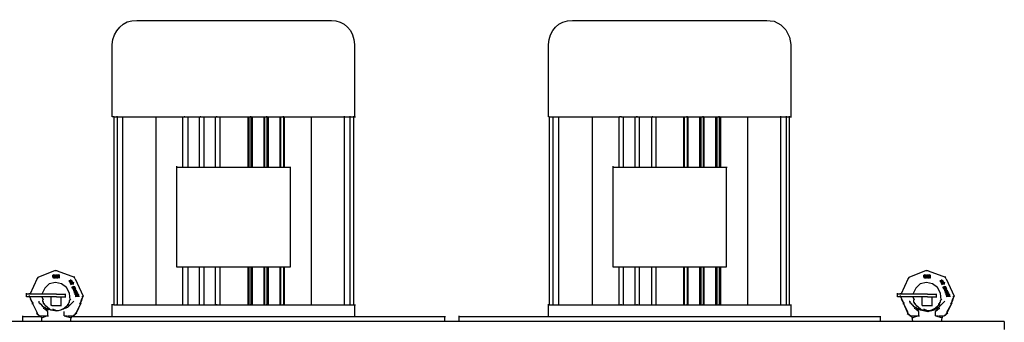
# Model space of a CAD drawing. Extents: x 31 to 1352, y -489 to 1063.
# Drawn here: x 872 to 920, y 785 to 800 of the extents above; entities that cross this region are included whole.
import ezdxf

# ---------------------------------------------------------------- set-up
doc = ezdxf.new("R2010")
doc.units = 0
doc.header["$LTSCALE"] = 0.25
doc.header["$MEASUREMENT"] = 0
doc.layers.add('OBJECT', color=1, linetype='CONTINUOUS')

# ---------------------------------------------------------------- blocks, each defined once
blk = doc.blocks.new('MOTORS')
at = {"layer": 'OBJECT'}
for p, q in [((35.218, 88.879), (44.705, 88.879)), ((56.456, 88.879), (65.943, 88.879)), ((65.907, 88.879), (66.296, 88.843)), ((66.296, 88.843), (66.615, 88.667)), ((66.615, 88.667), (66.863, 88.419)), ((66.863, 88.419), (67.039, 88.065)), ((67.039, 88.065), (67.11, 87.711)), ((34.015, 84.171), (34.015, 87.746)), ((45.837, 87.711), (45.837, 84.171)), ((55.288, 84.171), (55.288, 87.746)), ((67.11, 87.711), (67.11, 84.171)), ((34.086, 84.171), (34.015, 84.171)), ((34.086, 84.171), (34.086, 84.207)), ((34.086, 84.171), (34.086, 75.004)), ((34.086, 84.171), (34.298, 84.171)), ((34.263, 84.171), (34.263, 84.207)), ((34.263, 84.171), (34.263, 75.004)), ((34.263, 84.171), (34.546, 84.171)), ((34.51, 84.171), (34.51, 75.004)), ((34.51, 84.171), (34.581, 84.171)), ((34.546, 84.171), (37.555, 84.171)), ((36.139, 84.171), (36.139, 75.004)), ((37.448, 84.171), (37.448, 81.729)), ((37.555, 84.171), (37.519, 84.171)), ((37.555, 84.171), (37.626, 84.171)), ((37.59, 84.171), (38.333, 84.171)), ((37.697, 84.171), (37.697, 81.729)), ((38.262, 84.171), (38.262, 81.729)), ((38.333, 84.171), (38.298, 84.171)), ((38.333, 84.171), (38.404, 84.171)), ((38.369, 84.171), (39.147, 84.171)), ((38.475, 84.171), (38.475, 81.729)), ((39.041, 84.171), (39.041, 81.729)), ((39.112, 84.171), (39.112, 84.207)), ((39.112, 84.171), (39.183, 84.171)), ((39.147, 84.171), (40.775, 84.171)), ((39.254, 84.171), (39.254, 81.729)), ((40.634, 84.171), (40.634, 81.729)), ((40.669, 84.171), (40.669, 81.729)), ((40.74, 84.171), (40.811, 84.171)), ((40.775, 84.171), (40.775, 84.207)), ((40.775, 84.171), (40.775, 81.729)), ((40.775, 84.171), (41.554, 84.171)), ((40.846, 84.171), (40.846, 81.729)), ((41.413, 84.171), (41.413, 81.729)), ((41.448, 84.171), (41.448, 81.729)), ((41.519, 84.171), (41.589, 84.171)), ((41.554, 84.171), (41.554, 84.207)), ((41.554, 84.171), (41.554, 81.729)), ((41.554, 84.171), (42.333, 84.171)), ((41.625, 84.171), (41.625, 81.729)), ((42.192, 84.171), (42.192, 81.729)), ((42.227, 84.171), (42.227, 81.729)), ((42.297, 84.171), (42.404, 84.171)), ((42.368, 84.171), (42.368, 84.207)), ((42.368, 84.171), (42.368, 81.729)), ((42.368, 84.171), (45.342, 84.171)), ((42.404, 84.171), (42.404, 81.729)), ((43.713, 84.171), (43.713, 75.004)), ((45.342, 84.171), (45.307, 84.171)), ((45.342, 75.004), (45.342, 84.207)), ((45.342, 84.171), (45.661, 84.171)), ((45.625, 84.171), (45.625, 84.207)), ((45.625, 75.004), (45.625, 84.207)), ((45.625, 84.171), (45.802, 84.171)), ((45.802, 84.171), (45.766, 84.171)), ((45.802, 75.004), (45.802, 84.207)), ((45.802, 84.171), (45.872, 84.171)), ((55.324, 84.171), (55.288, 84.171)), ((55.324, 84.171), (55.395, 84.171)), ((55.324, 84.171), (55.324, 75.004)), ((55.359, 84.171), (55.535, 84.171)), ((55.5, 84.171), (55.571, 84.171)), ((55.5, 84.171), (55.5, 75.004)), ((55.535, 84.171), (55.819, 84.171)), ((55.783, 84.171), (55.783, 75.004)), ((55.783, 84.171), (55.854, 84.171)), ((55.819, 84.171), (58.792, 84.171)), ((57.412, 84.171), (57.412, 75.004)), ((58.722, 84.171), (58.722, 81.729)), ((58.828, 84.171), (58.756, 84.171)), ((58.828, 84.171), (58.828, 84.207)), ((58.828, 84.171), (59.607, 84.171)), ((58.934, 84.171), (58.934, 81.729)), ((59.5, 84.171), (59.5, 81.729)), ((59.607, 84.171), (59.571, 84.171)), ((59.607, 84.171), (59.607, 84.207)), ((59.607, 84.171), (60.385, 84.171)), ((59.713, 84.171), (59.713, 81.729)), ((60.314, 84.171), (60.314, 81.729)), ((60.385, 84.171), (60.35, 84.171)), ((60.385, 84.171), (60.456, 84.171)), ((60.421, 84.171), (62.013, 84.171)), ((60.526, 84.171), (60.526, 81.729)), ((61.871, 84.171), (61.871, 81.729)), ((61.907, 84.171), (61.907, 81.729)), ((61.977, 84.171), (62.084, 84.171)), ((62.048, 84.171), (62.048, 84.207)), ((62.048, 84.171), (62.048, 81.729)), ((62.048, 84.171), (62.792, 84.171)), ((62.084, 84.171), (62.084, 81.729)), ((62.65, 84.171), (62.65, 81.729)), ((62.721, 84.171), (62.721, 81.729)), ((62.756, 84.171), (62.862, 84.171)), ((62.827, 84.171), (62.827, 84.207)), ((62.827, 84.171), (62.827, 81.729)), ((62.827, 84.171), (63.606, 84.171)), ((62.862, 84.171), (62.862, 81.729)), ((63.43, 84.171), (63.43, 81.729)), ((63.5, 84.171), (63.5, 81.729)), ((63.57, 84.171), (63.641, 84.171)), ((63.606, 84.171), (63.606, 84.207)), ((63.606, 84.171), (63.606, 81.729)), ((63.606, 84.171), (66.615, 84.171)), ((63.677, 84.171), (63.677, 81.729)), ((64.987, 84.171), (64.987, 75.004)), ((66.615, 84.171), (66.579, 84.171)), ((66.615, 75.004), (66.615, 84.207)), ((66.615, 84.171), (66.898, 84.171)), ((66.898, 84.171), (66.863, 84.171)), ((66.898, 75.004), (66.898, 84.207)), ((66.898, 84.171), (67.075, 84.171)), ((67.039, 84.171), (67.039, 84.207)), ((67.039, 75.004), (67.039, 84.207)), ((67.039, 84.171), (67.145, 84.171)), ((37.165, 76.844), (37.165, 81.764)), ((37.165, 81.729), (42.723, 81.729)), ((42.687, 81.729), (42.687, 76.844)), ((58.438, 76.844), (58.438, 81.764)), ((58.438, 81.729), (63.995, 81.729)), ((63.96, 81.729), (63.96, 76.844)), ((42.687, 76.844), (37.165, 76.844)), ((37.448, 76.844), (37.448, 75.004)), ((37.697, 76.844), (37.697, 75.004)), ((38.262, 76.844), (38.262, 75.004)), ((38.475, 76.844), (38.475, 75.004)), ((39.041, 76.844), (39.041, 75.004)), ((39.254, 76.844), (39.254, 75.004)), ((40.634, 76.844), (40.634, 75.004)), ((40.669, 76.844), (40.669, 75.004)), ((40.775, 76.844), (40.775, 75.004)), ((40.846, 76.844), (40.846, 75.004)), ((41.413, 76.844), (41.413, 75.004)), ((41.448, 76.844), (41.448, 75.004)), ((41.554, 76.844), (41.554, 75.004)), ((41.625, 76.844), (41.625, 75.004)), ((42.192, 76.844), (42.192, 75.004)), ((42.227, 76.844), (42.227, 75.004)), ((42.368, 76.844), (42.368, 75.004)), ((42.404, 76.844), (42.404, 75.004)), ((63.96, 76.844), (58.438, 76.844)), ((58.722, 76.844), (58.722, 75.004)), ((58.934, 76.844), (58.934, 75.004)), ((59.5, 76.844), (59.5, 75.004)), ((59.713, 76.844), (59.713, 75.004)), ((60.314, 76.844), (60.314, 75.004)), ((60.526, 76.844), (60.526, 75.004)), ((61.871, 76.844), (61.871, 75.004)), ((61.907, 76.844), (61.907, 75.004)), ((62.048, 76.844), (62.048, 75.004)), ((62.084, 76.844), (62.084, 75.004)), ((62.65, 76.844), (62.65, 75.004)), ((62.721, 76.844), (62.721, 75.004)), ((62.827, 76.844), (62.827, 75.004)), ((62.862, 76.844), (62.862, 75.004)), ((63.43, 76.844), (63.43, 75.004)), ((63.5, 76.844), (63.5, 75.004)), ((63.606, 76.844), (63.606, 75.004)), ((63.677, 76.844), (63.677, 75.004)), ((30.405, 76.349), (30.334, 76.278)), ((30.405, 76.349), (30.334, 76.278)), ((30.405, 76.349), (31.254, 76.703)), ((31.112, 76.419), (31.183, 76.49)), ((31.112, 76.419), (31.112, 76.455)), ((31.112, 76.419), (31.112, 76.455)), ((31.112, 76.349), (31.112, 76.455)), ((31.112, 76.349), (31.112, 76.384)), ((31.112, 76.349), (31.112, 76.384)), ((31.148, 76.313), (31.112, 76.384)), ((31.148, 76.455), (31.148, 76.49)), ((31.148, 76.455), (31.148, 76.49)), ((31.183, 76.455), (31.148, 76.455)), ((31.148, 76.419), (31.148, 76.455)), ((31.148, 76.419), (31.148, 76.455)), ((31.148, 76.419), (31.148, 76.455)), ((31.148, 76.455), (31.148, 76.419)), ((31.148, 76.455), (31.254, 76.455)), ((31.148, 76.419), (31.148, 76.349)), ((31.148, 76.349), (31.148, 76.384)), ((31.148, 76.349), (31.148, 76.384)), ((31.148, 76.349), (31.148, 76.384)), ((31.148, 76.349), (31.148, 76.384)), ((31.148, 76.349), (31.219, 76.349)), ((31.148, 76.313), (31.148, 76.349)), ((31.148, 76.313), (31.148, 76.349)), ((31.183, 76.349), (31.183, 76.49)), ((31.325, 76.667), (31.219, 76.667)), ((31.325, 76.667), (31.219, 76.667)), ((31.219, 76.349), (31.219, 76.49)), ((31.219, 76.455), (31.29, 76.455)), ((31.219, 76.455), (31.219, 76.313)), ((31.219, 76.349), (31.219, 76.384)), ((31.254, 76.349), (31.219, 76.349)), ((31.254, 76.455), (31.254, 76.349)), ((31.254, 76.313), (31.254, 76.384)), ((31.254, 76.349), (31.254, 76.384)), ((31.254, 76.349), (31.254, 76.384)), ((31.254, 76.349), (31.254, 76.384)), ((31.254, 76.349), (31.254, 76.384)), ((31.254, 76.313), (31.254, 76.349)), ((31.254, 76.313), (31.254, 76.349)), ((31.254, 76.349), (31.325, 76.349)), ((31.29, 76.349), (31.29, 76.49)), ((31.29, 76.455), (31.361, 76.455)), ((31.29, 76.349), (31.29, 76.384)), ((31.29, 76.349), (31.29, 76.384)), ((31.29, 76.349), (31.29, 76.384)), ((31.29, 76.349), (31.29, 76.384)), ((31.29, 76.313), (31.29, 76.349)), ((31.29, 76.313), (31.29, 76.349)), ((31.325, 76.349), (31.29, 76.313)), ((31.325, 76.667), (32.175, 76.349)), ((31.325, 76.419), (31.396, 76.49)), ((31.325, 76.455), (31.325, 76.349)), ((31.325, 76.419), (31.325, 76.455)), ((31.325, 76.419), (31.325, 76.455)), ((31.325, 76.419), (31.325, 76.455)), ((31.361, 76.384), (31.325, 76.455)), ((31.325, 76.313), (31.396, 76.419)), ((31.325, 76.349), (31.325, 76.384)), ((31.325, 76.349), (31.325, 76.384)), ((31.361, 76.455), (31.361, 76.49)), ((31.361, 76.455), (31.361, 76.49)), ((31.361, 76.455), (31.361, 76.49)), ((31.361, 76.419), (31.361, 76.455)), ((31.361, 76.419), (31.361, 76.455)), ((31.361, 76.419), (31.361, 76.455)), ((31.361, 76.455), (31.361, 76.419)), ((31.432, 76.455), (31.361, 76.455)), ((31.361, 76.455), (31.467, 76.455)), ((31.361, 76.384), (31.361, 76.419)), ((31.361, 76.419), (31.361, 76.384)), ((31.361, 76.384), (31.361, 76.419)), ((31.361, 76.384), (31.467, 76.384)), ((31.432, 76.384), (31.361, 76.384)), ((31.361, 76.384), (31.361, 76.313)), ((31.432, 76.384), (31.432, 76.49)), ((31.432, 76.455), (31.432, 76.313)), ((31.432, 76.313), (31.432, 76.419)), ((31.432, 76.313), (31.432, 76.349)), ((32.21, 76.278), (32.139, 76.384)), ((32.21, 76.278), (32.139, 76.384)), ((72.88, 76.349), (72.809, 76.278)), ((72.88, 76.349), (72.809, 76.278)), ((72.88, 76.349), (73.729, 76.703)), ((73.587, 76.419), (73.658, 76.49)), ((73.587, 76.419), (73.587, 76.455)), ((73.587, 76.419), (73.587, 76.455)), ((73.587, 76.349), (73.587, 76.455)), ((73.587, 76.419), (73.587, 76.349)), ((73.623, 76.419), (73.587, 76.419)), ((73.587, 76.349), (73.587, 76.384)), ((73.587, 76.349), (73.587, 76.384)), ((73.623, 76.313), (73.587, 76.384)), ((73.587, 76.349), (73.658, 76.349)), ((73.623, 76.455), (73.623, 76.49)), ((73.623, 76.455), (73.623, 76.49)), ((73.658, 76.455), (73.623, 76.455)), ((73.623, 76.419), (73.623, 76.455)), ((73.623, 76.419), (73.623, 76.455)), ((73.623, 76.455), (73.623, 76.419)), ((73.623, 76.455), (73.729, 76.455)), ((73.623, 76.349), (73.623, 76.384)), ((73.623, 76.349), (73.623, 76.384)), ((73.623, 76.349), (73.623, 76.384)), ((73.623, 76.349), (73.694, 76.349)), ((73.623, 76.313), (73.623, 76.349)), ((73.623, 76.313), (73.623, 76.349)), ((73.658, 76.349), (73.658, 76.49)), ((73.8, 76.667), (73.694, 76.667)), ((73.8, 76.667), (73.694, 76.667)), ((73.694, 76.349), (73.694, 76.49)), ((73.694, 76.455), (73.694, 76.313)), ((73.694, 76.455), (73.765, 76.455)), ((73.694, 76.349), (73.694, 76.384)), ((73.729, 76.349), (73.694, 76.349)), ((73.729, 76.455), (73.729, 76.349)), ((73.729, 76.313), (73.729, 76.384)), ((73.729, 76.349), (73.729, 76.384)), ((73.729, 76.349), (73.729, 76.384)), ((73.729, 76.349), (73.729, 76.384)), ((73.729, 76.349), (73.729, 76.384)), ((73.729, 76.313), (73.729, 76.349)), ((73.729, 76.313), (73.729, 76.349)), ((73.729, 76.349), (73.8, 76.349)), ((73.765, 76.349), (73.765, 76.49)), ((73.765, 76.455), (73.836, 76.455)), ((73.765, 76.349), (73.765, 76.384)), ((73.765, 76.349), (73.765, 76.384)), ((73.765, 76.349), (73.765, 76.384)), ((73.765, 76.349), (73.765, 76.384)), ((73.765, 76.313), (73.765, 76.349)), ((73.765, 76.313), (73.765, 76.349)), ((73.8, 76.349), (73.765, 76.313)), ((73.8, 76.667), (74.65, 76.349)), ((73.8, 76.419), (73.871, 76.49)), ((73.8, 76.455), (73.8, 76.349)), ((73.8, 76.419), (73.8, 76.455)), ((73.8, 76.419), (73.8, 76.455)), ((73.8, 76.419), (73.8, 76.455)), ((73.836, 76.384), (73.8, 76.455)), ((73.8, 76.313), (73.871, 76.419)), ((73.8, 76.349), (73.8, 76.384)), ((73.8, 76.349), (73.8, 76.384)), ((73.836, 76.455), (73.836, 76.49)), ((73.836, 76.455), (73.836, 76.49)), ((73.836, 76.455), (73.836, 76.49)), ((73.836, 76.419), (73.836, 76.455)), ((73.836, 76.419), (73.836, 76.455)), ((73.836, 76.419), (73.836, 76.455)), ((73.836, 76.455), (73.836, 76.419)), ((73.871, 76.455), (73.836, 76.455)), ((73.836, 76.455), (73.942, 76.455)), ((73.836, 76.384), (73.836, 76.419)), ((73.836, 76.419), (73.836, 76.384)), ((73.836, 76.384), (73.836, 76.419)), ((73.836, 76.384), (73.907, 76.384)), ((73.871, 76.384), (73.836, 76.384)), ((73.836, 76.384), (73.836, 76.313)), ((73.871, 76.384), (73.871, 76.49)), ((73.871, 76.313), (73.871, 76.419)), ((73.907, 76.455), (73.907, 76.313)), ((74.685, 76.278), (74.614, 76.384)), ((74.685, 76.278), (74.614, 76.384)), ((30.015, 75.534), (30.369, 76.313)), ((30.015, 75.534), (30.369, 76.313)), ((30.936, 76.03), (30.723, 75.818)), ((30.936, 76.03), (30.723, 75.818)), ((31.254, 76.101), (30.936, 76.03)), ((31.254, 76.101), (30.936, 76.03)), ((31.219, 76.313), (31.148, 76.313)), ((31.29, 76.313), (31.254, 76.313)), ((31.538, 76.03), (31.254, 76.101)), ((31.538, 76.03), (31.254, 76.101)), ((31.361, 76.313), (31.325, 76.313)), ((31.785, 75.853), (31.538, 76.03)), ((31.785, 75.853), (31.538, 76.03)), ((31.926, 76.136), (31.926, 76.207)), ((31.926, 76.172), (31.997, 76.172)), ((31.962, 76.136), (31.926, 76.136)), ((31.962, 76.136), (32.033, 76.207)), ((31.962, 76.172), (31.962, 76.136)), ((31.962, 76.136), (31.962, 76.172)), ((31.962, 76.136), (31.962, 76.172)), ((31.997, 76.172), (31.962, 76.136)), ((31.962, 76.136), (31.962, 76.172)), ((31.962, 76.136), (31.962, 76.172)), ((31.962, 76.101), (31.962, 76.136)), ((31.962, 76.101), (31.962, 76.136)), ((31.962, 76.066), (31.962, 76.136)), ((31.962, 76.101), (32.033, 76.101)), ((31.962, 76.066), (31.962, 76.101)), ((31.997, 76.066), (31.962, 76.066)), ((31.997, 76.172), (31.997, 76.243)), ((32.033, 76.136), (31.997, 76.207)), ((31.997, 76.207), (32.068, 76.172)), ((31.997, 76.172), (31.997, 76.207)), ((31.997, 76.136), (31.997, 76.172)), ((31.997, 76.101), (31.997, 76.172)), ((31.997, 76.136), (32.068, 76.136)), ((31.997, 76.101), (31.997, 76.136)), ((31.997, 76.101), (31.997, 76.136)), ((31.997, 76.101), (31.997, 76.136)), ((31.997, 76.101), (31.997, 76.136)), ((31.997, 76.101), (31.997, 76.136)), ((31.997, 76.066), (31.997, 76.101)), ((31.997, 76.066), (31.997, 76.101)), ((31.997, 76.066), (31.997, 76.101)), ((31.997, 76.066), (31.997, 76.101)), ((31.997, 76.066), (31.997, 76.101)), ((31.997, 76.066), (31.997, 76.101)), ((31.997, 76.066), (31.997, 76.101)), ((31.997, 76.066), (31.997, 76.101)), ((31.997, 76.101), (31.997, 76.066)), ((32.033, 76.101), (31.997, 76.101)), ((31.997, 75.995), (31.997, 76.066)), ((31.997, 76.03), (31.997, 76.066)), ((31.997, 75.995), (32.139, 76.066)), ((31.997, 75.995), (31.997, 76.03)), ((31.997, 76.03), (31.997, 75.995)), ((31.997, 75.995), (31.997, 76.03)), ((32.104, 76.03), (31.997, 75.995)), ((32.033, 76.172), (32.033, 76.207)), ((32.033, 76.172), (32.033, 76.207)), ((32.033, 76.172), (32.033, 76.207)), ((32.033, 76.136), (32.033, 76.172)), ((32.033, 76.172), (32.033, 76.136)), ((32.033, 76.066), (32.104, 76.136)), ((32.033, 76.101), (32.033, 76.136)), ((32.033, 76.101), (32.033, 76.136)), ((32.033, 76.101), (32.033, 76.136)), ((32.033, 76.136), (32.033, 76.101)), ((32.033, 76.101), (32.033, 76.136)), ((32.033, 76.101), (32.033, 76.136)), ((32.033, 76.101), (32.033, 76.136)), ((32.033, 76.066), (32.033, 76.136)), ((32.033, 76.066), (32.033, 76.101)), ((32.033, 76.066), (32.033, 76.101)), ((32.104, 76.101), (32.033, 76.066)), ((32.033, 76.101), (32.033, 76.066)), ((32.068, 76.136), (32.068, 76.172)), ((32.068, 76.101), (32.068, 76.172)), ((32.068, 76.136), (32.139, 76.101)), ((32.068, 75.853), (32.139, 75.924)), ((32.068, 75.853), (32.068, 75.889)), ((32.068, 75.853), (32.068, 75.889)), ((32.068, 75.853), (32.068, 75.889)), ((32.068, 75.853), (32.068, 75.889)), ((32.068, 75.853), (32.068, 75.889)), ((32.068, 75.818), (32.068, 75.889)), ((32.104, 76.03), (32.104, 76.066)), ((32.104, 75.995), (32.104, 76.066)), ((32.104, 75.995), (32.104, 76.03)), ((32.104, 76.03), (32.104, 75.995)), ((32.104, 75.889), (32.104, 75.924)), ((32.104, 75.889), (32.104, 75.924)), ((32.139, 75.853), (32.104, 75.924)), ((32.104, 75.889), (32.104, 75.924)), ((32.104, 75.889), (32.104, 75.924)), ((32.104, 75.853), (32.104, 75.889)), ((32.104, 75.889), (32.104, 75.853)), ((32.104, 75.889), (32.175, 75.889)), ((32.139, 75.889), (32.139, 75.924)), ((32.139, 75.889), (32.139, 75.924)), ((32.139, 75.889), (32.139, 75.924)), ((32.139, 75.853), (32.139, 75.889)), ((32.139, 75.853), (32.139, 75.889)), ((32.139, 75.853), (32.139, 75.889)), ((32.139, 75.853), (32.139, 75.889)), ((32.139, 75.818), (32.139, 75.889)), ((32.139, 75.889), (32.21, 75.889)), ((32.175, 75.889), (32.139, 75.889)), ((32.139, 75.818), (32.139, 75.889)), ((32.139, 75.853), (32.139, 75.889)), ((32.139, 75.853), (32.139, 75.889)), ((32.139, 75.889), (32.139, 75.853)), ((32.175, 75.889), (32.175, 75.924)), ((32.175, 75.889), (32.175, 75.924)), ((32.175, 75.889), (32.175, 75.924)), ((32.175, 75.889), (32.175, 75.924)), ((32.175, 75.889), (32.175, 75.924)), ((32.175, 75.853), (32.175, 75.924)), ((32.175, 75.853), (32.175, 75.889)), ((32.175, 75.853), (32.175, 75.889)), ((32.175, 75.853), (32.175, 75.889)), ((32.175, 75.889), (32.175, 75.853)), ((32.175, 75.853), (32.175, 75.889)), ((32.175, 75.853), (32.175, 75.889)), ((32.175, 75.853), (32.175, 75.889)), ((32.175, 75.853), (32.175, 75.889)), ((32.21, 76.278), (32.599, 75.428)), ((32.21, 76.278), (32.599, 75.428)), ((72.49, 75.534), (72.844, 76.313)), ((72.49, 75.534), (72.844, 76.313)), ((73.411, 76.03), (73.198, 75.818)), ((73.411, 76.03), (73.198, 75.818)), ((73.729, 76.101), (73.411, 76.03)), ((73.729, 76.101), (73.411, 76.03)), ((73.694, 76.313), (73.623, 76.313)), ((73.765, 76.313), (73.729, 76.313)), ((74.013, 76.03), (73.729, 76.101)), ((74.013, 76.03), (73.729, 76.101)), ((73.836, 76.313), (73.8, 76.313)), ((73.907, 76.313), (73.871, 76.313)), ((74.26, 75.853), (74.013, 76.03)), ((74.26, 75.853), (74.013, 76.03)), ((74.401, 76.172), (74.401, 76.207)), ((74.401, 76.136), (74.401, 76.207)), ((74.401, 76.172), (74.472, 76.136)), ((74.437, 76.136), (74.401, 76.136)), ((74.437, 76.136), (74.508, 76.207)), ((74.437, 76.136), (74.437, 76.172)), ((74.437, 76.136), (74.437, 76.172)), ((74.472, 76.172), (74.437, 76.136)), ((74.437, 76.136), (74.437, 76.172)), ((74.437, 76.136), (74.437, 76.172)), ((74.437, 76.101), (74.437, 76.136)), ((74.437, 76.101), (74.437, 76.136)), ((74.437, 76.066), (74.437, 76.136)), ((74.437, 76.101), (74.508, 76.101)), ((74.437, 76.066), (74.437, 76.101)), ((74.472, 76.066), (74.437, 76.066)), ((74.472, 76.172), (74.472, 76.243)), ((74.508, 76.136), (74.472, 76.207)), ((74.472, 76.207), (74.543, 76.172)), ((74.472, 76.172), (74.472, 76.207)), ((74.472, 76.136), (74.472, 76.172)), ((74.472, 76.101), (74.472, 76.172)), ((74.472, 76.136), (74.543, 76.136)), ((74.472, 76.101), (74.472, 76.136)), ((74.472, 76.101), (74.472, 76.136)), ((74.472, 76.101), (74.472, 76.136)), ((74.472, 76.101), (74.472, 76.136)), ((74.472, 76.101), (74.472, 76.136)), ((74.472, 76.101), (74.472, 76.136)), ((74.472, 76.066), (74.472, 76.101)), ((74.472, 76.066), (74.472, 76.101)), ((74.472, 76.066), (74.472, 76.101)), ((74.472, 76.066), (74.472, 76.101)), ((74.472, 76.066), (74.472, 76.101)), ((74.472, 76.066), (74.472, 76.101)), ((74.472, 76.066), (74.472, 76.101)), ((74.472, 76.066), (74.472, 76.101)), ((74.472, 76.101), (74.472, 76.066)), ((74.508, 76.101), (74.472, 76.101)), ((74.472, 75.995), (74.472, 76.066)), ((74.472, 76.03), (74.472, 76.066)), ((74.472, 75.995), (74.614, 76.066)), ((74.472, 75.995), (74.472, 76.03)), ((74.472, 76.03), (74.472, 75.995)), ((74.472, 75.995), (74.472, 76.03)), ((74.579, 76.03), (74.472, 75.995)), ((74.508, 76.172), (74.508, 76.207)), ((74.508, 76.172), (74.508, 76.207)), ((74.508, 76.172), (74.508, 76.207)), ((74.508, 76.136), (74.508, 76.172)), ((74.508, 76.172), (74.508, 76.136)), ((74.508, 76.066), (74.579, 76.136)), ((74.508, 76.101), (74.508, 76.136)), ((74.508, 76.101), (74.508, 76.136)), ((74.508, 76.101), (74.508, 76.136)), ((74.508, 76.136), (74.508, 76.101)), ((74.508, 76.101), (74.508, 76.136)), ((74.508, 76.101), (74.508, 76.136)), ((74.508, 76.066), (74.508, 76.136)), ((74.508, 76.066), (74.508, 76.101)), ((74.508, 76.066), (74.508, 76.101)), ((74.579, 76.101), (74.508, 76.066)), ((74.508, 76.101), (74.508, 76.066)), ((74.543, 76.136), (74.543, 76.172)), ((74.543, 76.101), (74.543, 76.172)), ((74.543, 76.136), (74.614, 76.101)), ((74.543, 75.853), (74.614, 75.924)), ((74.543, 75.853), (74.543, 75.889)), ((74.543, 75.853), (74.543, 75.889)), ((74.543, 75.853), (74.543, 75.889)), ((74.543, 75.853), (74.543, 75.889)), ((74.543, 75.853), (74.543, 75.889)), ((74.543, 75.818), (74.543, 75.889)), ((74.579, 75.995), (74.579, 76.066)), ((74.579, 76.03), (74.579, 76.066)), ((74.579, 75.995), (74.579, 76.03)), ((74.579, 76.03), (74.579, 75.995)), ((74.579, 75.889), (74.579, 75.924)), ((74.579, 75.889), (74.579, 75.924)), ((74.614, 75.853), (74.579, 75.924)), ((74.579, 75.889), (74.579, 75.924)), ((74.579, 75.889), (74.579, 75.924)), ((74.579, 75.853), (74.579, 75.889)), ((74.579, 75.889), (74.579, 75.853)), ((74.579, 75.889), (74.65, 75.889)), ((74.614, 75.889), (74.614, 75.924)), ((74.614, 75.889), (74.614, 75.924)), ((74.614, 75.889), (74.614, 75.924)), ((74.614, 75.889), (74.614, 75.924)), ((74.614, 75.853), (74.614, 75.889)), ((74.614, 75.853), (74.614, 75.889)), ((74.614, 75.853), (74.614, 75.889)), ((74.614, 75.853), (74.614, 75.889)), ((74.614, 75.818), (74.614, 75.889)), ((74.614, 75.889), (74.685, 75.889)), ((74.65, 75.889), (74.614, 75.889)), ((74.614, 75.818), (74.614, 75.889)), ((74.614, 75.853), (74.614, 75.889)), ((74.614, 75.853), (74.614, 75.889)), ((74.614, 75.889), (74.614, 75.853)), ((74.65, 75.889), (74.65, 75.924)), ((74.65, 75.889), (74.65, 75.924)), ((74.65, 75.889), (74.65, 75.924)), ((74.65, 75.889), (74.65, 75.924)), ((74.65, 75.853), (74.65, 75.924)), ((74.65, 75.853), (74.65, 75.889)), ((74.65, 75.853), (74.65, 75.889)), ((74.65, 75.853), (74.65, 75.889)), ((74.65, 75.889), (74.65, 75.853)), ((74.65, 75.853), (74.65, 75.889)), ((74.65, 75.853), (74.65, 75.889)), ((74.65, 75.853), (74.65, 75.889)), ((74.65, 75.853), (74.65, 75.889)), ((74.685, 76.278), (75.074, 75.428)), ((74.685, 76.278), (75.074, 75.428)), ((29.838, 75.393), (29.838, 75.57)), ((30.086, 75.534), (29.838, 75.534)), ((29.98, 75.534), (29.838, 75.534)), ((30.086, 75.393), (29.838, 75.393)), ((29.98, 75.534), (29.98, 75.57)), ((29.98, 75.534), (29.98, 75.57)), ((30.015, 75.534), (29.98, 75.534)), ((29.98, 75.393), (29.98, 75.464)), ((29.98, 75.393), (30.051, 75.287)), ((30.794, 75.534), (30.086, 75.534)), ((30.794, 75.393), (30.086, 75.393)), ((30.723, 75.818), (30.582, 75.534)), ((30.723, 75.818), (30.582, 75.534)), ((30.582, 75.393), (30.653, 75.251)), ((30.582, 75.393), (30.653, 75.251)), ((31.077, 75.534), (30.794, 75.534)), ((31.077, 75.393), (30.794, 75.393)), ((31.042, 74.968), (31.042, 75.428)), ((31.29, 75.534), (31.077, 75.534)), ((31.29, 75.393), (31.077, 75.393)), ((31.29, 75.534), (31.75, 75.534)), ((31.29, 75.393), (31.75, 75.393)), ((31.502, 75.393), (31.502, 74.968)), ((31.714, 75.534), (31.714, 75.393)), ((31.926, 75.57), (31.785, 75.853)), ((31.926, 75.57), (31.785, 75.853)), ((31.962, 75.251), (31.926, 75.57)), ((31.962, 75.251), (31.926, 75.57)), ((32.068, 75.853), (32.139, 75.818)), ((32.104, 75.853), (32.068, 75.853)), ((32.068, 75.818), (32.068, 75.853)), ((32.104, 75.818), (32.068, 75.818)), ((32.104, 75.818), (32.104, 75.853)), ((32.104, 75.818), (32.104, 75.853)), ((32.104, 75.818), (32.104, 75.853)), ((32.104, 75.818), (32.104, 75.853)), ((32.104, 75.818), (32.104, 75.853)), ((32.104, 75.818), (32.104, 75.853)), ((32.104, 75.783), (32.246, 75.853)), ((32.104, 75.818), (32.175, 75.818)), ((32.139, 75.818), (32.104, 75.818)), ((32.104, 75.783), (32.104, 75.818)), ((32.175, 75.818), (32.104, 75.783)), ((32.104, 75.747), (32.246, 75.818)), ((32.21, 75.783), (32.104, 75.747)), ((32.104, 75.747), (32.104, 75.783)), ((32.139, 75.818), (32.139, 75.853)), ((32.139, 75.818), (32.139, 75.853)), ((32.175, 75.853), (32.139, 75.818)), ((32.139, 75.853), (32.21, 75.853)), ((32.139, 75.853), (32.139, 75.818)), ((32.139, 75.712), (32.246, 75.818)), ((32.21, 75.783), (32.139, 75.712)), ((32.139, 75.712), (32.139, 75.747)), ((32.139, 75.676), (32.246, 75.747)), ((32.21, 75.712), (32.139, 75.712)), ((32.139, 75.676), (32.139, 75.712)), ((32.246, 75.712), (32.139, 75.676)), ((32.139, 75.712), (32.281, 75.712)), ((32.175, 75.783), (32.175, 75.853)), ((32.21, 75.818), (32.175, 75.783)), ((32.21, 75.641), (32.175, 75.712)), ((32.175, 75.676), (32.246, 75.676)), ((32.175, 75.605), (32.175, 75.641)), ((32.175, 75.605), (32.175, 75.641)), ((32.175, 75.57), (32.175, 75.641)), ((32.175, 75.605), (32.246, 75.605)), ((32.175, 75.57), (32.175, 75.605)), ((32.21, 75.57), (32.175, 75.57)), ((32.21, 75.818), (32.21, 75.853)), ((32.21, 75.818), (32.21, 75.853)), ((32.21, 75.783), (32.21, 75.818)), ((32.21, 75.641), (32.21, 75.676)), ((32.21, 75.676), (32.21, 75.641)), ((32.21, 75.641), (32.21, 75.676)), ((32.21, 75.605), (32.21, 75.676)), ((32.21, 75.641), (32.281, 75.605)), ((32.21, 75.605), (32.21, 75.641)), ((32.21, 75.605), (32.21, 75.641)), ((32.21, 75.605), (32.21, 75.641)), ((32.21, 75.605), (32.21, 75.641)), ((32.21, 75.605), (32.21, 75.641)), ((32.21, 75.57), (32.21, 75.605)), ((32.21, 75.57), (32.21, 75.605)), ((32.21, 75.57), (32.21, 75.605)), ((32.21, 75.57), (32.21, 75.605)), ((32.21, 75.57), (32.21, 75.605)), ((32.21, 75.57), (32.21, 75.605)), ((32.21, 75.605), (32.21, 75.57)), ((32.246, 75.605), (32.21, 75.605)), ((32.246, 75.57), (32.21, 75.57)), ((32.21, 75.57), (32.281, 75.57)), ((32.21, 75.499), (32.21, 75.57)), ((32.21, 75.534), (32.316, 75.534)), ((32.281, 75.534), (32.21, 75.499)), ((32.246, 75.712), (32.246, 75.747)), ((32.246, 75.641), (32.246, 75.676)), ((32.246, 75.641), (32.246, 75.676)), ((32.281, 75.641), (32.246, 75.641)), ((32.246, 75.605), (32.246, 75.641)), ((32.246, 75.605), (32.246, 75.641)), ((32.246, 75.605), (32.246, 75.641)), ((32.246, 75.605), (32.246, 75.641)), ((32.246, 75.605), (32.246, 75.641)), ((32.246, 75.605), (32.246, 75.641)), ((32.246, 75.57), (32.246, 75.641)), ((32.246, 75.641), (32.316, 75.641)), ((32.246, 75.605), (32.316, 75.605)), ((32.246, 75.57), (32.246, 75.605)), ((32.246, 75.57), (32.246, 75.605)), ((32.281, 75.57), (32.246, 75.57)), ((32.246, 75.464), (32.316, 75.534)), ((32.246, 75.428), (32.387, 75.534)), ((32.246, 75.464), (32.246, 75.499)), ((32.352, 75.499), (32.246, 75.464)), ((32.246, 75.393), (32.246, 75.464)), ((32.387, 75.428), (32.246, 75.393)), ((32.281, 75.641), (32.281, 75.676)), ((32.281, 75.605), (32.281, 75.676)), ((32.281, 75.641), (32.281, 75.676)), ((32.281, 75.641), (32.281, 75.676)), ((32.281, 75.605), (32.281, 75.641)), ((32.281, 75.605), (32.281, 75.641)), ((32.281, 75.605), (32.281, 75.641)), ((32.281, 75.605), (32.281, 75.641)), ((32.281, 75.605), (32.281, 75.641)), ((32.281, 75.605), (32.281, 75.641)), ((32.281, 75.605), (32.281, 75.641)), ((32.281, 75.605), (32.281, 75.641)), ((32.281, 75.641), (32.281, 75.605)), ((32.281, 75.57), (32.281, 75.605)), ((32.281, 75.605), (32.281, 75.57)), ((32.281, 75.57), (32.281, 75.605)), ((32.281, 75.57), (32.281, 75.605)), ((32.281, 75.534), (32.281, 75.605)), ((32.281, 75.534), (32.281, 75.57)), ((32.281, 75.534), (32.281, 75.57)), ((32.281, 75.534), (32.281, 75.57)), ((32.281, 75.534), (32.281, 75.57)), ((32.281, 75.499), (32.281, 75.57)), ((32.281, 75.57), (32.352, 75.57)), ((32.281, 75.534), (32.281, 75.57)), ((32.281, 75.534), (32.281, 75.57)), ((32.281, 75.534), (32.281, 75.499)), ((32.316, 75.534), (32.281, 75.534)), ((32.281, 75.499), (32.352, 75.499)), ((32.352, 75.464), (32.281, 75.428)), ((32.281, 75.428), (32.423, 75.428)), ((32.316, 75.57), (32.316, 75.605)), ((32.316, 75.534), (32.316, 75.57)), ((32.316, 75.534), (32.316, 75.57)), ((32.316, 75.499), (32.316, 75.57)), ((32.316, 75.57), (32.316, 75.534)), ((32.316, 75.534), (32.387, 75.499)), ((32.352, 75.499), (32.352, 75.464)), ((32.387, 75.428), (32.387, 75.464)), ((32.528, 75.287), (32.599, 75.428)), ((32.564, 75.393), (32.564, 75.428)), ((32.564, 75.393), (32.564, 75.428)), ((72.313, 75.393), (72.313, 75.57)), ((72.561, 75.534), (72.313, 75.534)), ((72.455, 75.534), (72.313, 75.534)), ((72.561, 75.393), (72.313, 75.393)), ((72.455, 75.534), (72.455, 75.57)), ((72.455, 75.534), (72.455, 75.57)), ((72.49, 75.534), (72.455, 75.534)), ((72.455, 75.393), (72.455, 75.464)), ((72.455, 75.393), (72.526, 75.287)), ((73.269, 75.534), (72.561, 75.534)), ((73.269, 75.393), (72.561, 75.393)), ((73.198, 75.818), (73.057, 75.534)), ((73.198, 75.818), (73.057, 75.534)), ((73.057, 75.393), (73.128, 75.251)), ((73.057, 75.393), (73.128, 75.251)), ((73.552, 75.534), (73.269, 75.534)), ((73.552, 75.393), (73.269, 75.393)), ((73.517, 74.968), (73.517, 75.428)), ((73.765, 75.534), (73.552, 75.534)), ((73.765, 75.393), (73.552, 75.393)), ((73.765, 75.534), (74.225, 75.534)), ((73.765, 75.393), (74.225, 75.393)), ((73.977, 75.393), (73.977, 74.968)), ((74.189, 75.534), (74.189, 75.393)), ((74.401, 75.57), (74.26, 75.853)), ((74.401, 75.57), (74.26, 75.853)), ((74.437, 75.251), (74.401, 75.57)), ((74.437, 75.251), (74.401, 75.57)), ((74.543, 75.853), (74.543, 75.818)), ((74.579, 75.853), (74.543, 75.853)), ((74.543, 75.818), (74.543, 75.853)), ((74.543, 75.818), (74.614, 75.818)), ((74.579, 75.818), (74.543, 75.818)), ((74.579, 75.818), (74.579, 75.853)), ((74.579, 75.818), (74.579, 75.853)), ((74.579, 75.818), (74.579, 75.853)), ((74.579, 75.818), (74.579, 75.853)), ((74.579, 75.818), (74.579, 75.853)), ((74.579, 75.818), (74.579, 75.853)), ((74.579, 75.783), (74.721, 75.853)), ((74.579, 75.818), (74.65, 75.818)), ((74.614, 75.818), (74.579, 75.818)), ((74.579, 75.783), (74.579, 75.818)), ((74.65, 75.818), (74.579, 75.783)), ((74.579, 75.747), (74.721, 75.818)), ((74.685, 75.783), (74.579, 75.747)), ((74.579, 75.747), (74.579, 75.783)), ((74.614, 75.818), (74.614, 75.853)), ((74.65, 75.853), (74.614, 75.818)), ((74.614, 75.853), (74.685, 75.853)), ((74.614, 75.853), (74.614, 75.818)), ((74.614, 75.712), (74.721, 75.818)), ((74.685, 75.783), (74.614, 75.712)), ((74.614, 75.712), (74.614, 75.747)), ((74.614, 75.676), (74.721, 75.747)), ((74.685, 75.712), (74.614, 75.712)), ((74.614, 75.676), (74.614, 75.712)), ((74.721, 75.712), (74.614, 75.676)), ((74.614, 75.712), (74.756, 75.712)), ((74.65, 75.783), (74.65, 75.853)), ((74.685, 75.818), (74.65, 75.783)), ((74.685, 75.641), (74.65, 75.712)), ((74.65, 75.676), (74.721, 75.676)), ((74.65, 75.605), (74.65, 75.641)), ((74.65, 75.605), (74.65, 75.641)), ((74.65, 75.57), (74.65, 75.641)), ((74.65, 75.605), (74.721, 75.605)), ((74.65, 75.57), (74.65, 75.605)), ((74.65, 75.57), (74.65, 75.605)), ((74.65, 75.605), (74.721, 75.57)), ((74.685, 75.605), (74.65, 75.605)), ((74.685, 75.57), (74.65, 75.57)), ((74.685, 75.818), (74.685, 75.853)), ((74.685, 75.818), (74.685, 75.853)), ((74.685, 75.783), (74.685, 75.818)), ((74.685, 75.641), (74.685, 75.676)), ((74.685, 75.605), (74.685, 75.676)), ((74.685, 75.641), (74.685, 75.676)), ((74.685, 75.676), (74.685, 75.641)), ((74.685, 75.641), (74.756, 75.605)), ((74.685, 75.605), (74.685, 75.641)), ((74.685, 75.605), (74.685, 75.641)), ((74.685, 75.605), (74.685, 75.641)), ((74.685, 75.605), (74.685, 75.641)), ((74.685, 75.605), (74.685, 75.641)), ((74.685, 75.57), (74.685, 75.605)), ((74.685, 75.57), (74.685, 75.605)), ((74.685, 75.57), (74.685, 75.605)), ((74.685, 75.57), (74.685, 75.605)), ((74.685, 75.57), (74.685, 75.605)), ((74.685, 75.57), (74.685, 75.605)), ((74.685, 75.57), (74.685, 75.605)), ((74.721, 75.605), (74.685, 75.605)), ((74.685, 75.499), (74.685, 75.57)), ((74.685, 75.464), (74.791, 75.534)), ((74.685, 75.534), (74.756, 75.534)), ((74.721, 75.534), (74.685, 75.499)), ((74.721, 75.464), (74.685, 75.464)), ((74.721, 75.712), (74.721, 75.747)), ((74.721, 75.641), (74.721, 75.676)), ((74.721, 75.641), (74.721, 75.676)), ((74.721, 75.57), (74.721, 75.641)), ((74.721, 75.641), (74.791, 75.641)), ((74.756, 75.641), (74.721, 75.641)), ((74.721, 75.605), (74.721, 75.641)), ((74.721, 75.605), (74.721, 75.641)), ((74.721, 75.605), (74.721, 75.641)), ((74.721, 75.605), (74.721, 75.641)), ((74.721, 75.605), (74.721, 75.641)), ((74.721, 75.57), (74.721, 75.605)), ((74.721, 75.57), (74.721, 75.605)), ((74.721, 75.605), (74.791, 75.605)), ((74.756, 75.57), (74.721, 75.57)), ((74.756, 75.499), (74.721, 75.57)), ((74.721, 75.534), (74.791, 75.534)), ((74.721, 75.428), (74.862, 75.534)), ((74.827, 75.499), (74.721, 75.464)), ((74.721, 75.393), (74.721, 75.464)), ((74.862, 75.428), (74.721, 75.393)), ((74.756, 75.641), (74.756, 75.676)), ((74.756, 75.641), (74.756, 75.676)), ((74.756, 75.641), (74.756, 75.676)), ((74.756, 75.605), (74.756, 75.676)), ((74.756, 75.605), (74.756, 75.641)), ((74.756, 75.605), (74.756, 75.641)), ((74.756, 75.605), (74.756, 75.641)), ((74.756, 75.641), (74.756, 75.605)), ((74.756, 75.605), (74.756, 75.641)), ((74.756, 75.605), (74.756, 75.641)), ((74.756, 75.605), (74.756, 75.641)), ((74.756, 75.605), (74.756, 75.641)), ((74.756, 75.605), (74.756, 75.641)), ((74.756, 75.57), (74.756, 75.605)), ((74.756, 75.605), (74.756, 75.57)), ((74.756, 75.57), (74.756, 75.605)), ((74.756, 75.57), (74.756, 75.605)), ((74.756, 75.534), (74.756, 75.605)), ((74.756, 75.534), (74.756, 75.57)), ((74.756, 75.534), (74.756, 75.57)), ((74.756, 75.534), (74.756, 75.57)), ((74.756, 75.534), (74.756, 75.57)), ((74.756, 75.57), (74.827, 75.57)), ((74.756, 75.534), (74.756, 75.57)), ((74.756, 75.534), (74.756, 75.499)), ((74.791, 75.534), (74.756, 75.534)), ((74.756, 75.499), (74.827, 75.499)), ((74.827, 75.464), (74.756, 75.428)), ((74.756, 75.428), (74.898, 75.428)), ((74.791, 75.57), (74.791, 75.605)), ((74.791, 75.534), (74.791, 75.57)), ((74.791, 75.534), (74.791, 75.57)), ((74.791, 75.499), (74.791, 75.57)), ((74.791, 75.57), (74.791, 75.534)), ((74.791, 75.534), (74.862, 75.499)), ((74.827, 75.499), (74.827, 75.464)), ((74.862, 75.428), (74.862, 75.464)), ((75.003, 75.287), (75.074, 75.428)), ((75.039, 75.393), (75.039, 75.428)), ((75.039, 75.393), (75.039, 75.428)), ((30.015, 75.287), (30.086, 75.216)), ((30.015, 75.287), (30.086, 75.216)), ((30.051, 75.216), (30.157, 75.074)), ((30.121, 75.039), (30.121, 75.11)), ((30.121, 75.074), (30.369, 74.579)), ((30.121, 75.074), (30.334, 74.65)), ((30.44, 75.181), (30.44, 75.11)), ((30.44, 75.11), (30.476, 75.11)), ((30.476, 75.11), (30.476, 75.074)), ((30.476, 75.074), (30.511, 75.074)), ((30.511, 75.074), (30.511, 75.039)), ((30.511, 75.039), (30.547, 75.039)), ((30.547, 75.039), (30.547, 75.004)), ((30.547, 75.004), (30.582, 75.004)), ((30.582, 75.004), (30.582, 74.968)), ((30.582, 74.968), (30.618, 74.933)), ((30.618, 75.251), (30.618, 75.216)), ((30.618, 75.251), (30.618, 75.216)), ((30.618, 75.216), (30.618, 75.181)), ((30.618, 75.216), (30.618, 75.181)), ((30.618, 75.181), (30.653, 75.145)), ((30.618, 75.181), (30.653, 75.145)), ((30.618, 74.933), (30.653, 74.933)), ((30.653, 75.145), (30.653, 75.074)), ((30.653, 75.145), (30.653, 75.074)), ((30.653, 75.074), (30.688, 75.074)), ((30.653, 75.074), (30.688, 75.074)), ((30.653, 74.933), (30.688, 74.898)), ((30.688, 75.074), (30.688, 75.039)), ((30.688, 75.074), (30.688, 75.039)), ((30.688, 75.039), (30.723, 75.004)), ((30.688, 75.039), (30.723, 75.004)), ((30.723, 75.004), (30.971, 74.791)), ((31.077, 74.968), (31.042, 74.968)), ((31.077, 74.968), (31.183, 74.968)), ((31.148, 74.968), (31.254, 74.968)), ((31.219, 74.968), (31.396, 74.968)), ((31.361, 74.968), (31.432, 74.968)), ((31.396, 74.968), (31.502, 74.968)), ((31.467, 74.968), (31.538, 74.968)), ((31.608, 74.791), (31.891, 75.039)), ((31.608, 74.791), (31.891, 75.039)), ((31.856, 74.898), (32.139, 75.181)), ((31.856, 75.039), (31.891, 75.074)), ((31.856, 75.039), (31.891, 75.074)), ((31.856, 75.004), (31.856, 75.039)), ((31.856, 75.004), (31.856, 75.039)), ((31.891, 75.11), (31.926, 75.145)), ((31.891, 75.11), (31.926, 75.145)), ((31.891, 75.074), (31.891, 75.11)), ((31.891, 75.074), (31.891, 75.11)), ((31.926, 75.216), (31.997, 75.287)), ((31.926, 75.216), (31.997, 75.287)), ((31.926, 75.145), (31.926, 75.216)), ((31.926, 75.145), (31.926, 75.216)), ((32.246, 74.579), (32.493, 75.11)), ((32.281, 74.65), (32.493, 75.11)), ((32.458, 75.074), (32.423, 75.039)), ((32.458, 75.074), (32.528, 75.251)), ((32.458, 75.074), (32.528, 75.216)), ((32.493, 75.216), (32.458, 75.074)), ((32.493, 75.216), (32.564, 75.322)), ((34.015, 74.437), (34.015, 75.039)), ((34.086, 75.004), (34.015, 75.004)), ((34.086, 75.004), (34.086, 75.039)), ((34.086, 75.004), (34.298, 75.004)), ((34.263, 75.004), (34.263, 75.039)), ((34.263, 75.004), (34.546, 75.004)), ((34.51, 75.004), (34.581, 75.004)), ((34.546, 75.004), (37.555, 75.004)), ((37.519, 75.004), (37.59, 75.004)), ((37.555, 75.004), (37.626, 75.004)), ((37.59, 75.004), (38.333, 75.004)), ((38.298, 75.004), (38.369, 75.004)), ((38.333, 75.004), (38.404, 75.004)), ((38.369, 75.004), (39.147, 75.004)), ((39.112, 75.004), (39.112, 75.039)), ((39.112, 75.004), (39.183, 75.004)), ((39.147, 75.004), (40.775, 75.004)), ((40.74, 75.004), (40.811, 75.004)), ((40.775, 75.004), (40.775, 75.039)), ((40.775, 75.004), (41.554, 75.004)), ((41.519, 75.004), (41.589, 75.004)), ((41.554, 75.004), (41.554, 75.039)), ((41.554, 75.004), (42.333, 75.004)), ((42.297, 75.004), (42.404, 75.004)), ((42.368, 75.004), (42.368, 75.039)), ((42.368, 75.004), (45.342, 75.004)), ((45.307, 75.004), (45.378, 75.004)), ((45.342, 75.004), (45.661, 75.004)), ((45.625, 75.004), (45.625, 75.039)), ((45.625, 75.004), (45.802, 75.004)), ((45.766, 75.004), (45.837, 75.004)), ((45.802, 75.004), (45.872, 75.004)), ((45.837, 75.004), (45.837, 74.437)), ((55.288, 74.437), (55.288, 75.039)), ((55.324, 75.004), (55.288, 75.004)), ((55.324, 75.004), (55.395, 75.004)), ((55.359, 75.004), (55.535, 75.004)), ((55.5, 75.004), (55.571, 75.004)), ((55.535, 75.004), (55.819, 75.004)), ((55.783, 75.004), (55.854, 75.004)), ((55.819, 75.004), (58.792, 75.004)), ((58.756, 75.004), (58.863, 75.004)), ((58.828, 75.004), (58.828, 75.039)), ((58.828, 75.004), (59.607, 75.004)), ((59.571, 75.004), (59.641, 75.004)), ((59.607, 75.004), (59.607, 75.039)), ((59.607, 75.004), (60.385, 75.004)), ((60.35, 75.004), (60.421, 75.004)), ((60.385, 75.004), (60.456, 75.004)), ((60.421, 75.004), (62.013, 75.004)), ((61.977, 75.004), (62.084, 75.004)), ((62.048, 75.004), (62.048, 75.039)), ((62.048, 75.004), (62.792, 75.004)), ((62.756, 75.004), (62.862, 75.004)), ((62.827, 75.004), (62.827, 75.039)), ((62.827, 75.004), (63.606, 75.004)), ((63.57, 75.004), (63.641, 75.004)), ((63.606, 75.004), (63.606, 75.039)), ((63.606, 75.004), (66.615, 75.004)), ((66.579, 75.004), (66.65, 75.004)), ((66.615, 75.004), (66.898, 75.004)), ((66.863, 75.004), (66.934, 75.004)), ((66.898, 75.004), (67.075, 75.004)), ((67.039, 75.004), (67.039, 75.039)), ((67.039, 75.004), (67.145, 75.004)), ((67.11, 75.004), (67.11, 74.437)), ((72.49, 75.287), (72.561, 75.216)), ((72.49, 75.287), (72.561, 75.216)), ((72.526, 75.216), (72.632, 75.074)), ((72.596, 75.039), (72.596, 75.11)), ((72.596, 75.074), (72.809, 74.579)), ((72.596, 75.074), (72.809, 74.65)), ((72.88, 75.181), (72.915, 75.181)), ((72.915, 75.181), (72.915, 75.11)), ((72.915, 75.11), (72.951, 75.11)), ((72.951, 75.11), (72.951, 75.074)), ((72.951, 75.074), (72.986, 75.074)), ((72.986, 75.074), (72.986, 75.039)), ((72.986, 75.039), (73.022, 75.004)), ((73.022, 75.004), (73.057, 75.004)), ((73.057, 75.004), (73.057, 74.968)), ((73.057, 74.968), (73.093, 74.933)), ((73.093, 75.251), (73.093, 75.216)), ((73.093, 75.251), (73.093, 75.216)), ((73.093, 75.216), (73.093, 75.145)), ((73.093, 75.216), (73.093, 75.145)), ((73.093, 75.145), (73.128, 75.145)), ((73.093, 75.145), (73.128, 75.145)), ((73.093, 74.933), (73.128, 74.933)), ((73.128, 75.145), (73.128, 75.074)), ((73.128, 75.145), (73.128, 75.074)), ((73.128, 75.074), (73.163, 75.074)), ((73.128, 75.074), (73.163, 75.074)), ((73.128, 74.933), (73.163, 74.898)), ((73.163, 75.074), (73.163, 75.039)), ((73.163, 75.074), (73.163, 75.039)), ((73.163, 75.039), (73.198, 75.004)), ((73.163, 75.039), (73.198, 75.004)), ((73.198, 75.004), (73.446, 74.791)), ((73.517, 74.968), (73.587, 74.968)), ((73.552, 74.968), (73.658, 74.968)), ((73.623, 74.968), (73.729, 74.968)), ((73.694, 74.968), (73.871, 74.968)), ((73.836, 74.968), (73.907, 74.968)), ((73.871, 74.968), (73.977, 74.968)), ((73.942, 74.968), (74.013, 74.968)), ((74.083, 74.791), (74.366, 75.039)), ((74.225, 74.898), (74.366, 75.039)), ((74.331, 74.898), (74.614, 75.181)), ((74.331, 75.004), (74.331, 75.074)), ((74.331, 75.074), (74.366, 75.074)), ((74.331, 75.004), (74.331, 75.074)), ((74.331, 75.074), (74.366, 75.074)), ((74.366, 75.074), (74.366, 75.145)), ((74.366, 75.145), (74.401, 75.145)), ((74.366, 75.074), (74.366, 75.145)), ((74.366, 75.145), (74.401, 75.145)), ((74.401, 75.216), (74.472, 75.287)), ((74.401, 75.216), (74.472, 75.287)), ((74.401, 75.145), (74.401, 75.216)), ((74.401, 75.145), (74.401, 75.216)), ((74.721, 74.579), (74.968, 75.11)), ((74.721, 74.65), (74.968, 75.11)), ((74.933, 75.074), (74.898, 75.039)), ((74.933, 75.074), (75.003, 75.251)), ((74.933, 75.074), (75.003, 75.216)), ((74.968, 75.216), (74.933, 75.074)), ((74.968, 75.216), (75.039, 75.322)), ((29.662, 74.19), (29.662, 74.473)), ((29.662, 74.437), (30.547, 74.437)), ((30.334, 74.579), (30.334, 74.614)), ((30.334, 74.579), (30.476, 74.473)), ((30.334, 74.579), (30.44, 74.508)), ((30.44, 74.473), (30.511, 74.437)), ((30.44, 74.473), (30.511, 74.437)), ((30.511, 74.437), (30.582, 74.366)), ((30.511, 74.437), (30.582, 74.366)), ((30.582, 74.366), (30.9, 74.508)), ((30.688, 74.827), (30.653, 74.827)), ((30.688, 74.827), (30.653, 74.827)), ((30.688, 74.898), (30.723, 74.898)), ((30.723, 74.791), (30.688, 74.827)), ((30.723, 74.791), (30.688, 74.827)), ((30.723, 74.898), (30.794, 74.827)), ((30.794, 74.791), (30.723, 74.791)), ((30.758, 74.791), (30.723, 74.791)), ((30.758, 74.756), (30.758, 74.791)), ((30.794, 74.756), (30.758, 74.756)), ((30.794, 74.827), (30.865, 74.827)), ((30.865, 74.756), (30.794, 74.791)), ((30.829, 74.72), (30.794, 74.756)), ((30.794, 74.473), (30.865, 74.473)), ((30.865, 74.72), (30.829, 74.72)), ((30.829, 74.473), (30.9, 74.473)), ((30.865, 74.827), (30.9, 74.791)), ((30.936, 74.756), (30.865, 74.756)), ((30.865, 74.685), (30.865, 74.72)), ((30.9, 74.791), (30.971, 74.791)), ((30.936, 74.791), (31.077, 74.756)), ((30.971, 74.791), (31.006, 74.756)), ((31.006, 74.756), (31.042, 74.756)), ((31.042, 74.756), (31.29, 74.72)), ((31.29, 74.72), (31.112, 74.791)), ((31.29, 74.72), (31.112, 74.791)), ((31.29, 74.72), (31.502, 74.756)), ((31.361, 74.72), (31.29, 74.72)), ((31.396, 74.72), (31.29, 74.72)), ((31.502, 74.756), (31.856, 74.898)), ((31.502, 74.756), (31.643, 74.827)), ((31.679, 74.473), (31.82, 74.473)), ((31.679, 74.473), (32.033, 74.366)), ((32.033, 74.437), (31.997, 74.366)), ((32.033, 74.437), (31.997, 74.366)), ((32.104, 74.473), (32.033, 74.437)), ((32.104, 74.473), (32.033, 74.437)), ((32.033, 74.437), (50.262, 74.437)), ((32.104, 74.473), (32.175, 74.508)), ((32.139, 74.508), (32.281, 74.614)), ((32.175, 74.508), (32.246, 74.579)), ((32.246, 74.579), (32.246, 74.614)), ((32.246, 74.579), (32.246, 74.614)), ((50.226, 74.437), (50.226, 74.19)), ((50.935, 74.19), (50.935, 74.473)), ((50.935, 74.437), (71.499, 74.437)), ((71.464, 74.437), (71.464, 74.19)), ((72.773, 74.579), (72.844, 74.579)), ((72.773, 74.579), (72.915, 74.508)), ((72.809, 74.579), (72.951, 74.473)), ((72.915, 74.473), (72.986, 74.437)), ((72.915, 74.473), (72.986, 74.437)), ((72.986, 74.437), (73.022, 74.366)), ((72.986, 74.437), (73.022, 74.366)), ((73.022, 74.366), (73.375, 74.508)), ((73.163, 74.827), (73.128, 74.827)), ((73.163, 74.827), (73.128, 74.827)), ((73.163, 74.898), (73.198, 74.898)), ((73.198, 74.791), (73.163, 74.827)), ((73.233, 74.756), (73.163, 74.827)), ((73.198, 74.898), (73.269, 74.827)), ((73.269, 74.791), (73.198, 74.791)), ((73.269, 74.756), (73.233, 74.756)), ((73.269, 74.827), (73.34, 74.827)), ((73.34, 74.756), (73.269, 74.791)), ((73.304, 74.72), (73.269, 74.756)), ((73.269, 74.473), (73.34, 74.473)), ((73.34, 74.72), (73.304, 74.72)), ((73.304, 74.473), (73.375, 74.473)), ((73.34, 74.827), (73.375, 74.791)), ((73.411, 74.756), (73.34, 74.756)), ((73.34, 74.685), (73.34, 74.72)), ((73.375, 74.791), (73.446, 74.791)), ((73.411, 74.791), (73.552, 74.756)), ((73.411, 74.756), (73.8, 74.685)), ((73.446, 74.791), (73.481, 74.756)), ((73.481, 74.756), (73.517, 74.756)), ((73.517, 74.756), (73.765, 74.72)), ((73.765, 74.72), (73.587, 74.791)), ((73.765, 74.72), (73.587, 74.791)), ((73.765, 74.685), (74.118, 74.756)), ((73.765, 74.72), (73.977, 74.756)), ((73.871, 74.72), (73.765, 74.72)), ((73.871, 74.72), (73.765, 74.72)), ((73.977, 74.756), (74.331, 74.898)), ((73.977, 74.756), (74.118, 74.827)), ((73.977, 74.756), (74.118, 74.756)), ((74.366, 74.827), (74.083, 74.756)), ((74.225, 74.72), (74.154, 74.72)), ((74.154, 74.72), (74.154, 74.685)), ((74.154, 74.473), (74.295, 74.473)), ((74.154, 74.473), (74.508, 74.366)), ((74.26, 74.756), (74.225, 74.756)), ((74.225, 74.756), (74.225, 74.72)), ((74.295, 74.791), (74.26, 74.756)), ((74.331, 74.791), (74.295, 74.791)), ((74.366, 74.827), (74.331, 74.827)), ((74.331, 74.827), (74.331, 74.791)), ((74.508, 74.437), (74.472, 74.366)), ((74.508, 74.437), (74.472, 74.366)), ((74.579, 74.473), (74.508, 74.437)), ((74.579, 74.473), (74.508, 74.437)), ((74.579, 74.473), (74.65, 74.508)), ((74.614, 74.508), (74.756, 74.614)), ((74.65, 74.508), (74.721, 74.579)), ((74.721, 74.579), (74.721, 74.614)), ((74.721, 74.579), (74.721, 74.614)), ((77.517, 74.19), (28.139, 74.19)), ((30.582, 74.19), (30.582, 74.402)), ((31.997, 74.366), (31.962, 74.19)), ((73.057, 74.19), (73.022, 74.402)), ((74.472, 74.366), (74.437, 74.19)), ((77.517, 74.19), (77.517, 73.8))]:
    blk.add_line(p, q, dxfattribs=at)
for points in [[(34.015, 87.711), (34.059, 88.36), (34.538, 88.917), (35.218, 88.879)], [(44.67, 88.879), (45.349, 88.889), (45.799, 88.394), (45.837, 87.711)], [(55.288, 87.711), (55.326, 88.394), (55.776, 88.889), (56.456, 88.879)], [(30.44, 74.473), (30.558, 74.473), (30.676, 74.473), (30.794, 74.473)], [(30.865, 74.685), (30.865, 74.614), (30.865, 74.544), (30.865, 74.473)], [(31.679, 74.473), (31.679, 74.544), (31.679, 74.614), (31.679, 74.685)], [(31.856, 74.473), (31.938, 74.473), (32.021, 74.473), (32.104, 74.473)], [(72.915, 74.473), (73.033, 74.473), (73.151, 74.473), (73.269, 74.473)], [(73.34, 74.685), (73.34, 74.614), (73.34, 74.544), (73.34, 74.473)], [(74.154, 74.473), (74.154, 74.544), (74.154, 74.614), (74.154, 74.685)], [(74.331, 74.473), (74.413, 74.473), (74.497, 74.473), (74.579, 74.473)]]:
    blk.add_open_spline(points, degree=3, dxfattribs=at)

msp = doc.modelspace()

# ---------------------------------------------------------------- block references
at = {"layer": 'OBJECT'}
msp.add_blockref('MOTORS', (842.14525, 710.93619), dxfattribs=at)

doc.saveas('drawing.dxf')
